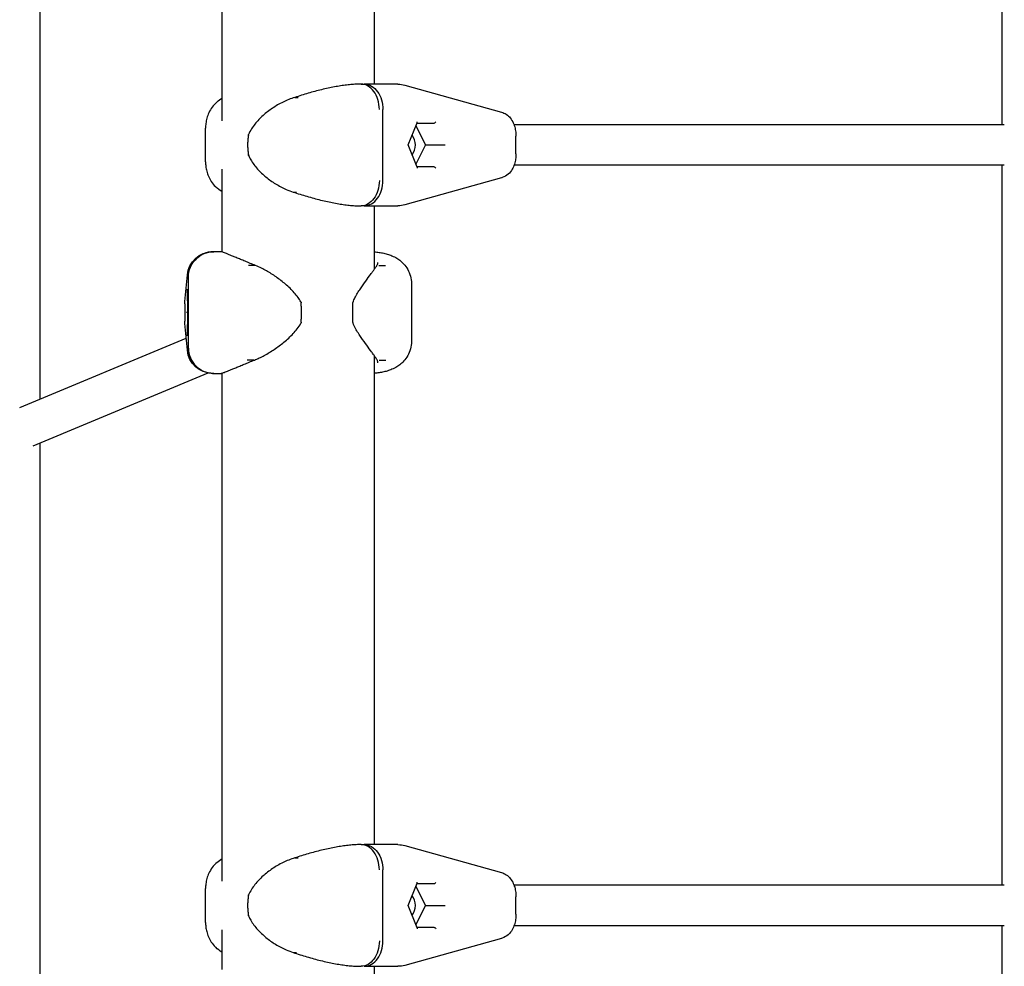
# Model space of a CAD drawing. Units: millimetres. Extents: x -7378 to 10814, y -4307 to 7964.
# Drawn here: x 2255 to 2644, y 138 to 511 of the extents above; entities that cross this region are included whole.
import ezdxf

# ---------------------------------------------------------------- set-up
doc = ezdxf.new("R2010")
doc.units = ezdxf.units.MM
doc.layers.add('BSF_2D', color=7, linetype='Continuous')

# ---------------------------------------------------------------- blocks, each defined once
blk = doc.blocks.new('Berliner_Boston_SPL097_2D_ASTM_Block')
at = {"layer": 'BSF_2D'}
for p, q in [((2642.56, 753.83), (2642.56, 469.83)), ((2395.13, 485.83), (2395.13, 661.7)), ((2335.13, 471.4), (2335.13, 654.93)), ((2263.22, 627.39), (2263.22, 361.65)), ((2389.89, 485.83), (2388.43, 485.83)), ((2389.94, 485.83), (2391.05, 485.83)), ((2404.41, 485.83), (2391.05, 485.83)), ((2407.1, 485.46), (2445.24, 474.81)), ((2363.68, 480.58), (2365.05, 480.58)), ((2398.51, 447.83), (2398.51, 475.83)), ((2408.42, 461.83), (2411.95, 470.63)), ((2411.9, 470.49), (2418.74, 470.49)), ((2328.52, 455.17), (2328.52, 468.48)), ((2411.44, 469.37), (2415.24, 461.83)), ((2643.58, 469.83), (2450.2, 469.83)), ((2450.96, 458.38), (2450.96, 465.28)), ((2408.26, 461.83), (2408.42, 461.83)), ((2411.95, 453.02), (2408.42, 461.83)), ((2415.24, 461.83), (2411.44, 454.29)), ((2415.24, 461.83), (2422.12, 461.83)), ((2422.12, 461.83), (2422.98, 461.83)), ((2335.13, 419.61), (2335.13, 452.26)), ((2418.74, 453.17), (2411.9, 453.17)), ((2643.58, 453.83), (2450.2, 453.83)), ((2642.56, 453.83), (2642.56, 169.83)), ((2445.24, 448.85), (2407.1, 438.2)), ((2363.08, 443.27), (2364.45, 443.27)), ((2388.43, 437.83), (2389.89, 437.83)), ((2391.05, 437.83), (2389.94, 437.83)), ((2391.05, 437.83), (2404.41, 437.83)), ((2395.13, 412.84), (2395.13, 437.83)), ((2331.63, 419.73), (2331.3, 419.73)), ((2331.63, 419.73), (2331.75, 419.73)), ((2334.63, 419.73), (2331.83, 419.73)), ((2348.02, 414.29), (2345.4, 414.29)), ((2396.85, 414.29), (2399.47, 414.29)), ((2320.4, 400.09), (2321.34, 410.62)), ((2321.64, 409.73), (2321.64, 381.73)), ((2321.3, 404.88), (2321.39, 395.73)), ((2409.73, 407.2), (2409.73, 384.27)), ((2320.35, 399.18), (2320.35, 392.28)), ((2386.63, 391.97), (2386.63, 399.49)), ((2321.39, 395.73), (2321.02, 395.73)), ((2321.39, 395.73), (2321.3, 386.58)), ((2321.39, 395.73), (2321.39, 395.73)), ((2321.34, 380.84), (2320.4, 391.38)), ((2255.21, 358.31), (2320.91, 385.64)), ((2347.54, 376.98), (2344.91, 376.98)), ((2395.13, 185.83), (2395.13, 378.63)), ((2396.97, 376.98), (2399.59, 376.98)), ((2260.57, 343.21), (2329.53, 371.89)), ((2331.3, 371.73), (2331.63, 371.73)), ((2331.75, 371.73), (2331.63, 371.73)), ((2331.83, 371.73), (2334.63, 371.73)), ((2335.13, 171.4), (2335.13, 371.85)), ((2263.22, 344.32), (2263.22, 78.57)), ((2389.89, 185.83), (2388.43, 185.83)), ((2389.94, 185.83), (2391.05, 185.83)), ((2404.41, 185.83), (2391.05, 185.83)), ((2407.1, 185.46), (2445.24, 174.81)), ((2363.68, 180.58), (2365.05, 180.58)), ((2398.51, 147.83), (2398.51, 175.83)), ((2328.52, 155.17), (2328.52, 168.48)), ((2408.42, 161.83), (2411.95, 170.63)), ((2411.44, 169.37), (2415.24, 161.83)), ((2411.9, 170.49), (2418.74, 170.49)), ((2643.58, 169.83), (2450.2, 169.83)), ((2450.96, 158.38), (2450.96, 165.28)), ((2408.26, 161.83), (2408.42, 161.83)), ((2411.95, 153.02), (2408.42, 161.83)), ((2415.24, 161.83), (2411.44, 154.29)), ((2415.24, 161.83), (2422.12, 161.83)), ((2422.12, 161.83), (2422.98, 161.83)), ((2335.13, 136.54), (2335.13, 152.26)), ((2418.74, 153.17), (2411.9, 153.17)), ((2643.58, 153.83), (2450.2, 153.83)), ((2642.56, 153.83), (2642.56, -130.17)), ((2445.24, 148.85), (2407.1, 138.2)), ((2363.08, 143.27), (2364.45, 143.27)), ((2388.43, 137.83), (2389.89, 137.83)), ((2391.05, 137.83), (2404.41, 137.83)), ((2395.13, 129.76), (2395.13, 137.83))]:
    blk.add_line(p, q, dxfattribs=at)
at = {"layer": 'BSF_2D', "extrusion": (0, 0, -1)}
for centre, radius, start, end in [((-2404.41, 475.83), 10, 90, 105.6064), ((-2346.43, 465.59), 1, 9.9918, 22.5278), ((-2346.43, 458.07), 1, 337.4722, 350.0082), ((-2404.41, 447.83), 10, 254.3936, 270), ((-2331.3, 409.73), 10, 5.1121, 90), ((-2365.22, 399.49), 1, 152.102, 175.8766), ((-2387.63, 399.49), 1, 0, 21.0689), ((-2365.22, 391.97), 1, 184.1234, 207.898), ((-2387.63, 391.97), 1, 338.9311, 0), ((-2331.3, 381.73), 10, 270, 354.8879), ((-2404.41, 175.83), 10, 90, 105.6064), ((-2346.43, 165.59), 1, 9.9918, 22.5278), ((-2346.43, 158.07), 1, 337.4722, 350.0082), ((-2404.41, 147.83), 10, 254.3936, 270)]:
    blk.add_arc(centre, radius, start, end, dxfattribs=at)
at = {"layer": 'BSF_2D'}
for centre, major_axis, ratio, start_param, end_param in [((2411.56, 470.99), (0.313, -0.463), 0.606609, 0.389113, 1.181683), ((2418.92, 470.99), (-0.313, -0.463), 0.606609, 0.389113, 1.95991), ((2406.51, 461.83), (0, 5.5), 0.873247, 3.941077, 5.483701), ((2321.62, 386.57), (-0.353, -0.357), 0.990901, -1.682209, -0.794988), ((2321.8, 386.57), (-0.353, 0.357), 0.990901, 0.775809, 0.794988), ((2411.56, 170.99), (0.313, -0.463), 0.606609, 0.389113, 1.181683), ((2418.92, 170.99), (-0.313, -0.463), 0.606609, 0.389113, 1.95991), ((2406.51, 161.83), (0, 5.5), 0.873247, 3.941077, 5.483701)]:
    blk.add_ellipse(centre, major_axis=major_axis, ratio=ratio, start_param=start_param, end_param=end_param, dxfattribs=at)
at = {"layer": 'BSF_2D', "extrusion": (0, 0, -1)}
for centre, major_axis, ratio, start_param, end_param in [((2411.56, 452.67), (0.313, 0.463), 0.606609, 0.389113, 1.181683), ((2418.92, 452.67), (-0.313, 0.463), 0.606609, 0.389113, 1.95991), ((2321.62, 404.89), (-0.353, 0.357), 0.990901, -1.682209, -0.794988), ((2321.8, 404.89), (-0.353, -0.357), 0.990901, 0.775809, 0.794988), ((2330.14, 399.18), (0, -9.97), 0.981852, 1.57088, 1.661771), ((2330.14, 392.28), (0, -9.97), 0.981809, 1.4799, 1.570741), ((2411.56, 152.67), (0.313, 0.463), 0.606609, 0.389113, 1.181683), ((2418.92, 152.67), (-0.313, 0.463), 0.606609, 0.389113, 1.95991)]:
    blk.add_ellipse(centre, major_axis=major_axis, ratio=ratio, start_param=start_param, end_param=end_param, dxfattribs=at)
at = {"layer": 'BSF_2D'}
for points, knots in [([(2388.41, 485.83), (2387.75, 485.8), (2387.06, 485.76), (2385.64, 485.64), (2384.91, 485.57), (2383.39, 485.38), (2382.61, 485.28), (2381.02, 485.03), (2380.21, 484.89), (2378.55, 484.58), (2377.71, 484.41), (2376.01, 484.04), (2375.14, 483.85), (2373.4, 483.42), (2372.52, 483.2), (2370.76, 482.73), (2369.87, 482.48), (2368.11, 481.97), (2367.22, 481.71), (2365.45, 481.16), (2364.57, 480.88), (2363.69, 480.6)], [4.047763, 4.047763, 4.047763, 4.047763, 4.323163, 4.323163, 4.598564, 4.598564, 4.873965, 4.873965, 5.149365, 5.149365, 5.424766, 5.424766, 5.700166, 5.700166, 5.975567, 5.975567, 6.250967, 6.250967, 6.526368, 6.526368, 6.801768, 6.801768, 6.801768, 6.801768]), ([(2397.07, 475.83), (2397.07, 475.85), (2397.07, 475.87), (2397.05, 477.21), (2396.85, 478.52), (2396.1, 480.94), (2395.57, 482.03), (2394.24, 483.86), (2393.47, 484.59), (2391.76, 485.57), (2390.85, 485.83), (2389.94, 485.83)], [-0.005636, -0.005636, -0.005636, -0.005636, 0, 0, 0.398285, 0.398285, 0.788987, 0.788987, 1.179646, 1.179646, 1.570252, 1.570252, 1.570252, 1.570252]), ([(2391.05, 485.83), (2391.06, 485.83), (2391.07, 485.83), (2392.07, 485.82), (2393.06, 485.55), (2394.86, 484.52), (2395.67, 483.78), (2397.04, 481.93), (2397.58, 480.83), (2398.32, 478.42), (2398.51, 477.13), (2398.51, 475.83)], [-1.575896, -1.575896, -1.575896, -1.575896, -1.571703, -1.571703, -1.171895, -1.171895, -0.781222, -0.781222, -0.390599, -0.390599, 0, 0, 0, 0]), ([(2333.07, 478.81), (2332.33, 478.19), (2331.69, 477.49), (2330.61, 476.04), (2330.18, 475.3), (2329.49, 473.83), (2329.23, 473.11), (2328.85, 471.7), (2328.72, 471.02), (2328.56, 469.71), (2328.52, 469.09), (2328.52, 468.48)], [5.9900814, 5.9900814, 5.9900814, 5.9900814, 6.1304476, 6.1304476, 6.2708139, 6.2708139, 6.4111802, 6.4111802, 6.5515464, 6.5515464, 6.6919127, 6.6919127, 6.6919127, 6.6919127]), ([(2363.69, 480.6), (2362.89, 480.35), (2362.11, 480.07), (2360.57, 479.46), (2359.82, 479.12), (2358.36, 478.41), (2357.65, 478.03), (2355.56, 476.82), (2354.24, 475.92), (2351.76, 474), (2350.6, 472.96), (2348.99, 471.27), (2348.48, 470.69), (2347.51, 469.46), (2347.06, 468.83), (2346.22, 467.47), (2345.83, 466.74), (2345.51, 465.97)], [11.797218, 11.797218, 11.797218, 11.797218, 12.038036, 12.038036, 12.278857, 12.278857, 12.519678, 12.519678, 13.001321, 13.001321, 13.482963, 13.482963, 13.723784, 13.723784, 13.964606, 13.964606, 14.205427, 14.205427, 14.205427, 14.205427]), ([(2445.24, 474.81), (2445.94, 474.61), (2446.57, 474.3), (2447.76, 473.51), (2448.28, 473.01), (2449.23, 471.85), (2449.61, 471.18), (2450.22, 469.84), (2450.44, 469.17), (2450.76, 467.8), (2450.86, 467.11), (2450.94, 466.04), (2450.96, 465.66), (2450.96, 465.28)], [-0.90725, -0.90725, -0.90725, -0.90725, -0.727253, -0.727253, -0.51012, -0.51012, -0.236954, -0.236954, 0.036211, 0.036211, 0.309377, 0.309377, 0.458579, 0.458579, 0.458579, 0.458579]), ([(2345.45, 465.76), (2345.36, 465.24), (2345.29, 464.72), (2345.18, 463.67), (2345.14, 463.15), (2345.1, 462.09), (2345.1, 461.56), (2345.14, 460.51), (2345.18, 459.98), (2345.29, 458.94), (2345.36, 458.41), (2345.45, 457.9)], [1.3717168, 1.3717168, 1.3717168, 1.3717168, 1.4513486, 1.4513486, 1.5309804, 1.5309804, 1.6106122, 1.6106122, 1.690244, 1.690244, 1.7698758, 1.7698758, 1.7698758, 1.7698758]), ([(2450.96, 458.38), (2450.96, 457.68), (2450.91, 456.99), (2450.71, 455.61), (2450.56, 454.92), (2450.12, 453.57), (2449.84, 452.9), (2449.06, 451.57), (2448.56, 450.91), (2447.26, 449.75), (2446.47, 449.25), (2445.43, 448.91), (2445.34, 448.88), (2445.24, 448.85)], [5.824606, 5.824606, 5.824606, 5.824606, 6.097772, 6.097772, 6.370938, 6.370938, 6.644104, 6.644104, 6.91727, 6.91727, 7.165441, 7.165441, 7.190435, 7.190435, 7.190435, 7.190435]), ([(2328.52, 455.17), (2328.52, 454.61), (2328.55, 454.02), (2328.69, 452.79), (2328.81, 452.16), (2329.14, 450.84), (2329.36, 450.17), (2329.96, 448.79), (2330.33, 448.1), (2331.25, 446.72), (2331.8, 446.04), (2332.44, 445.42)], [1.208975, 1.208975, 1.208975, 1.208975, 1.3410503, 1.3410503, 1.4731257, 1.4731257, 1.6052011, 1.6052011, 1.7372764, 1.7372764, 1.8693518, 1.8693518, 1.8693518, 1.8693518]), ([(2345.51, 457.69), (2345.75, 457.1), (2346.03, 456.55), (2346.72, 455.34), (2347.15, 454.7), (2348.06, 453.47), (2348.55, 452.89), (2350.07, 451.21), (2351.17, 450.17), (2353.53, 448.24), (2354.8, 447.34), (2356.81, 446.11), (2357.49, 445.72), (2358.9, 444.98), (2359.61, 444.63), (2361.24, 443.92), (2362.15, 443.56), (2363.09, 443.25)], [11.983107, 11.983107, 11.983107, 11.983107, 12.166454, 12.166454, 12.401268, 12.401268, 12.636083, 12.636083, 13.105711, 13.105711, 13.575339, 13.575339, 13.810153, 13.810153, 14.044967, 14.044967, 14.331248, 14.331248, 14.331248, 14.331248]), ([(2397.07, 447.83), (2397.07, 447.81), (2397.07, 447.79), (2397.05, 446.44), (2396.85, 445.13), (2396.1, 442.71), (2395.57, 441.62), (2394.24, 439.8), (2393.47, 439.07), (2391.76, 438.08), (2390.85, 437.83), (2389.94, 437.83)], [-1.575879, -1.575879, -1.575879, -1.575879, -1.570004, -1.570004, -1.171961, -1.171961, -0.781261, -0.781261, -0.390604, -0.390604, 0, 0, 0, 0]), ([(2391.05, 437.83), (2391.06, 437.83), (2391.07, 437.83), (2392.07, 437.83), (2393.06, 438.11), (2394.86, 439.14), (2395.67, 439.88), (2397.04, 441.73), (2397.58, 442.83), (2398.32, 445.24), (2398.51, 446.53), (2398.51, 447.83)], [-0.004193, -0.004193, -0.004193, -0.004193, 0, 0, 0.39981, 0.39981, 0.790486, 0.790486, 1.181112, 1.181112, 1.571713, 1.571713, 1.571713, 1.571713]), ([(2335.13, 443.29), (2335.07, 443.34), (2335, 443.38), (2334.13, 443.96), (2333.33, 444.57), (2332.53, 445.32)], [1.1672079, 1.1672079, 1.1672079, 1.1672079, 1.1904269, 1.1904269, 1.4880336, 1.4880336, 1.4880336, 1.4880336]), ([(2363.09, 443.25), (2363.99, 442.96), (2364.89, 442.67), (2366.7, 442.11), (2367.6, 441.84), (2369.41, 441.31), (2370.32, 441.05), (2372.13, 440.56), (2373.03, 440.33), (2374.81, 439.89), (2375.69, 439.68), (2377.44, 439.3), (2378.31, 439.12), (2380, 438.8), (2380.84, 438.66), (2382.47, 438.4), (2383.27, 438.29), (2384.82, 438.1), (2385.58, 438.02), (2387.03, 437.9), (2387.74, 437.86), (2388.41, 437.83)], [2.806285, 2.806285, 2.806285, 2.806285, 3.087922, 3.087922, 3.369558, 3.369558, 3.651195, 3.651195, 3.932832, 3.932832, 4.214469, 4.214469, 4.496106, 4.496106, 4.777743, 4.777743, 5.059379, 5.059379, 5.341016, 5.341016, 5.622653, 5.622653, 5.622653, 5.622653]), ([(2331.63, 419.73), (2331.62, 419.73), (2331.6, 419.73), (2330.26, 419.73), (2328.94, 419.45), (2326.52, 418.42), (2325.43, 417.68), (2323.6, 415.83), (2322.88, 414.73), (2321.89, 412.32), (2321.64, 411.03), (2321.64, 409.73)], [-0.004193, -0.004193, -0.004193, -0.004193, 0, 0, 0.39981, 0.39981, 0.790486, 0.790486, 1.181112, 1.181112, 1.571713, 1.571713, 1.571713, 1.571713]), ([(2321.78, 409.73), (2321.78, 409.75), (2321.78, 409.77), (2321.79, 411.12), (2322.07, 412.43), (2323.09, 414.85), (2323.83, 415.93), (2325.68, 417.76), (2326.77, 418.49), (2329.17, 419.48), (2330.46, 419.73), (2331.75, 419.73)], [-1.575879, -1.575879, -1.575879, -1.575879, -1.570004, -1.570004, -1.171961, -1.171961, -0.781261, -0.781261, -0.390604, -0.390604, 0, 0, 0, 0]), ([(2335.13, 419.73), (2335.04, 419.73), (2334.95, 419.73), (2334.77, 419.73), (2334.69, 419.73), (2334.63, 419.73)], [1.3947859, 1.3947859, 1.3947859, 1.3947859, 1.439926, 1.439926, 1.5064892, 1.5064892, 1.5064892, 1.5064892]), ([(2348.26, 414.29), (2347.53, 414.58), (2346.82, 414.86), (2345.45, 415.42), (2344.79, 415.69), (2343.51, 416.22), (2342.9, 416.47), (2341.72, 416.95), (2341.17, 417.19), (2340.11, 417.62), (2339.62, 417.83), (2338.69, 418.21), (2338.26, 418.38), (2337.47, 418.7), (2337.11, 418.85), (2336.47, 419.1), (2336.19, 419.21), (2335.7, 419.4), (2335.49, 419.48), (2335.16, 419.6), (2335.04, 419.65), (2334.96, 419.68)], [2.806292, 2.806292, 2.806292, 2.806292, 3.087937, 3.087937, 3.369582, 3.369582, 3.651227, 3.651227, 3.932872, 3.932872, 4.214517, 4.214517, 4.496162, 4.496162, 4.777807, 4.777807, 5.059452, 5.059452, 5.341097, 5.341097, 5.622742, 5.622742, 5.622742, 5.622742]), ([(2395.13, 419.67), (2395.45, 419.65), (2395.77, 419.62), (2396.68, 419.53), (2397.27, 419.44), (2398.47, 419.23), (2399.08, 419.1), (2400.32, 418.76), (2400.94, 418.56), (2402.22, 418.06), (2402.87, 417.76), (2403.53, 417.4)], [2.3740006, 2.3740006, 2.3740006, 2.3740006, 2.4866438, 2.4866438, 2.6961971, 2.6961971, 2.9057504, 2.9057504, 3.1153037, 3.1153037, 3.324857, 3.324857, 3.324857, 3.324857]), ([(2403.53, 417.4), (2404.04, 417.11), (2404.58, 416.77), (2405.67, 415.93), (2406.23, 415.44), (2407.31, 414.24), (2407.84, 413.53), (2408.73, 411.93), (2409.11, 411.03), (2409.61, 409.14), (2409.73, 408.15), (2409.73, 407.2)], [0, 0, 0, 0, 0.1342895, 0.1342895, 0.2685789, 0.2685789, 0.4028684, 0.4028684, 0.5371579, 0.5371579, 0.6714474, 0.6714474, 0.6714474, 0.6714474]), ([(2366.1, 399.96), (2365.79, 400.55), (2365.44, 401.1), (2364.58, 402.31), (2364.06, 402.94), (2362.97, 404.16), (2362.41, 404.73), (2360.68, 406.39), (2359.47, 407.42), (2356.99, 409.33), (2355.72, 410.22), (2353.8, 411.44), (2353.15, 411.83), (2351.87, 412.57), (2351.22, 412.91), (2349.81, 413.62), (2349.04, 413.98), (2348.27, 414.29)], [11.983107, 11.983107, 11.983107, 11.983107, 12.16725, 12.16725, 12.402063, 12.402063, 12.636877, 12.636877, 13.106504, 13.106504, 13.576131, 13.576131, 13.810944, 13.810944, 14.045757, 14.045757, 14.331241, 14.331241, 14.331241, 14.331241]), ([(2386.7, 399.85), (2386.92, 400.43), (2387.17, 400.97), (2387.77, 402.16), (2388.13, 402.79), (2388.85, 403.99), (2389.22, 404.56), (2390.32, 406.21), (2391.04, 407.22), (2392.41, 409.1), (2393.05, 409.98), (2393.93, 411.17), (2394.21, 411.55), (2394.73, 412.27), (2394.97, 412.6), (2395.45, 413.29), (2395.69, 413.63), (2395.88, 413.92)], [11.983107, 11.983107, 11.983107, 11.983107, 12.165804, 12.165804, 12.400601, 12.400601, 12.635398, 12.635398, 13.104991, 13.104991, 13.574585, 13.574585, 13.809382, 13.809382, 14.044179, 14.044179, 14.331075, 14.331075, 14.331075, 14.331075]), ([(2395.89, 413.93), (2395.98, 414.06), (2396.06, 414.19), (2396.2, 414.44), (2396.26, 414.55), (2396.36, 414.78), (2396.4, 414.89), (2396.46, 415.09), (2396.49, 415.19), (2396.51, 415.36), (2396.52, 415.45), (2396.52, 415.52)], [2.8064565, 2.8064565, 2.8064565, 2.8064565, 2.955394, 2.955394, 3.1043314, 3.1043314, 3.2532689, 3.2532689, 3.4022064, 3.4022064, 3.5511438, 3.5511438, 3.5511438, 3.5511438]), ([(2366.22, 391.9), (2366.25, 392.41), (2366.28, 392.91), (2366.33, 393.94), (2366.34, 394.45), (2366.36, 395.47), (2366.36, 395.99), (2366.34, 397.02), (2366.33, 397.53), (2366.28, 398.55), (2366.25, 399.06), (2366.22, 399.56)], [4.5133095, 4.5133095, 4.5133095, 4.5133095, 4.5929413, 4.5929413, 4.6725731, 4.6725731, 4.7522049, 4.7522049, 4.8318367, 4.8318367, 4.9114685, 4.9114685, 4.9114685, 4.9114685]), ([(2347.78, 376.98), (2348.42, 377.23), (2349.08, 377.51), (2350.39, 378.12), (2351.04, 378.46), (2352.36, 379.17), (2353.01, 379.55), (2354.98, 380.75), (2356.29, 381.63), (2358.84, 383.54), (2360.1, 384.57), (2361.91, 386.24), (2362.5, 386.81), (2363.63, 388.03), (2364.18, 388.65), (2365.21, 390.01), (2365.69, 390.73), (2366.1, 391.51)], [11.797207, 11.797207, 11.797207, 11.797207, 12.038029, 12.038029, 12.278851, 12.278851, 12.519673, 12.519673, 13.001317, 13.001317, 13.482961, 13.482961, 13.723783, 13.723783, 13.964605, 13.964605, 14.205427, 14.205427, 14.205427, 14.205427]), ([(2396.01, 377.36), (2395.85, 377.59), (2395.67, 377.86), (2395.26, 378.44), (2395.03, 378.76), (2394.54, 379.45), (2394.27, 379.82), (2393.42, 380.99), (2392.78, 381.86), (2391.41, 383.74), (2390.67, 384.75), (2389.55, 386.4), (2389.17, 386.97), (2388.42, 388.17), (2388.05, 388.8), (2387.34, 390.14), (2387, 390.85), (2386.7, 391.61)], [11.797036, 11.797036, 11.797036, 11.797036, 12.037875, 12.037875, 12.278714, 12.278714, 12.519553, 12.519553, 13.001231, 13.001231, 13.48291, 13.48291, 13.723749, 13.723749, 13.964588, 13.964588, 14.205427, 14.205427, 14.205427, 14.205427]), ([(2331.63, 371.73), (2331.62, 371.73), (2331.6, 371.73), (2330.26, 371.74), (2328.94, 372.01), (2326.52, 373.04), (2325.43, 373.78), (2323.6, 375.63), (2322.88, 376.73), (2321.89, 379.14), (2321.64, 380.43), (2321.64, 381.73)], [-1.575896, -1.575896, -1.575896, -1.575896, -1.571703, -1.571703, -1.171895, -1.171895, -0.781222, -0.781222, -0.390599, -0.390599, 0, 0, 0, 0]), ([(2321.78, 381.73), (2321.78, 381.71), (2321.78, 381.69), (2321.79, 380.35), (2322.07, 379.04), (2323.09, 376.62), (2323.83, 375.53), (2325.68, 373.7), (2326.77, 372.97), (2329.17, 371.99), (2330.46, 371.73), (2331.75, 371.73)], [-0.005636, -0.005636, -0.005636, -0.005636, 0, 0, 0.398285, 0.398285, 0.788987, 0.788987, 1.179646, 1.179646, 1.570252, 1.570252, 1.570252, 1.570252]), ([(2409.73, 384.27), (2409.73, 383.32), (2409.61, 382.33), (2409.11, 380.43), (2408.73, 379.53), (2407.84, 377.93), (2407.31, 377.23), (2406.23, 376.03), (2405.67, 375.53), (2404.58, 374.69), (2404.04, 374.35), (2403.53, 374.07)], [3.5074254, 3.5074254, 3.5074254, 3.5074254, 3.6417149, 3.6417149, 3.7760044, 3.7760044, 3.9102939, 3.9102939, 4.0445834, 4.0445834, 4.1788729, 4.1788729, 4.1788729, 4.1788729]), ([(2334.96, 371.79), (2335.04, 371.82), (2335.16, 371.86), (2335.48, 371.98), (2335.67, 372.05), (2336.15, 372.23), (2336.42, 372.34), (2337.04, 372.59), (2337.38, 372.73), (2338.14, 373.03), (2338.56, 373.2), (2339.45, 373.57), (2339.92, 373.76), (2340.94, 374.18), (2341.48, 374.41), (2342.6, 374.87), (2343.2, 375.12), (2344.43, 375.62), (2345.06, 375.89), (2346.39, 376.42), (2347.07, 376.7), (2347.78, 376.98)], [4.047674, 4.047674, 4.047674, 4.047674, 4.323084, 4.323084, 4.598495, 4.598495, 4.873905, 4.873905, 5.149315, 5.149315, 5.424725, 5.424725, 5.700135, 5.700135, 5.975546, 5.975546, 6.250956, 6.250956, 6.526366, 6.526366, 6.801571, 6.801571, 6.801571, 6.801571]), ([(2396.52, 375.94), (2396.52, 376.01), (2396.51, 376.09), (2396.49, 376.25), (2396.47, 376.33), (2396.42, 376.52), (2396.39, 376.61), (2396.31, 376.81), (2396.26, 376.92), (2396.14, 377.14), (2396.08, 377.25), (2396, 377.36)], [6.1193745, 6.1193745, 6.1193745, 6.1193745, 6.2558907, 6.2558907, 6.392407, 6.392407, 6.5289233, 6.5289233, 6.6654396, 6.6654396, 6.799904, 6.799904, 6.799904, 6.799904]), ([(2403.53, 374.07), (2402.87, 373.7), (2402.22, 373.4), (2400.94, 372.9), (2400.32, 372.7), (2399.08, 372.37), (2398.47, 372.23), (2397.27, 372.02), (2396.68, 371.94), (2395.77, 371.84), (2395.45, 371.81), (2395.13, 371.79)], [0, 0, 0, 0, 0.2095573, 0.2095573, 0.4191146, 0.4191146, 0.6286719, 0.6286719, 0.8382291, 0.8382291, 0.9508692, 0.9508692, 0.9508692, 0.9508692]), ([(2334.63, 371.73), (2334.66, 371.73), (2334.71, 371.73), (2334.86, 371.73), (2334.98, 371.73), (2335.13, 371.73)], [-1.5064892, -1.5064892, -1.5064892, -1.5064892, -1.4648407, -1.4648407, -1.3947859, -1.3947859, -1.3947859, -1.3947859]), ([(2388.41, 185.83), (2387.75, 185.8), (2387.06, 185.76), (2385.64, 185.64), (2384.91, 185.57), (2383.39, 185.38), (2382.61, 185.28), (2381.02, 185.03), (2380.21, 184.89), (2378.55, 184.58), (2377.71, 184.41), (2376.01, 184.04), (2375.14, 183.85), (2373.4, 183.42), (2372.52, 183.2), (2370.76, 182.73), (2369.87, 182.48), (2368.11, 181.97), (2367.22, 181.71), (2365.45, 181.16), (2364.57, 180.88), (2363.69, 180.6)], [4.047763, 4.047763, 4.047763, 4.047763, 4.323163, 4.323163, 4.598564, 4.598564, 4.873965, 4.873965, 5.149365, 5.149365, 5.424766, 5.424766, 5.700166, 5.700166, 5.975567, 5.975567, 6.250967, 6.250967, 6.526368, 6.526368, 6.801768, 6.801768, 6.801768, 6.801768]), ([(2397.07, 175.83), (2397.07, 175.85), (2397.07, 175.87), (2397.05, 177.21), (2396.85, 178.52), (2396.1, 180.94), (2395.57, 182.03), (2394.24, 183.86), (2393.47, 184.59), (2391.76, 185.57), (2390.85, 185.83), (2389.94, 185.83)], [-0.005636, -0.005636, -0.005636, -0.005636, 0, 0, 0.398285, 0.398285, 0.788987, 0.788987, 1.179646, 1.179646, 1.570252, 1.570252, 1.570252, 1.570252]), ([(2391.05, 185.83), (2391.06, 185.83), (2391.07, 185.83), (2392.07, 185.82), (2393.06, 185.55), (2394.86, 184.52), (2395.67, 183.78), (2397.04, 181.93), (2397.58, 180.83), (2398.32, 178.42), (2398.51, 177.13), (2398.51, 175.83)], [-1.575896, -1.575896, -1.575896, -1.575896, -1.571703, -1.571703, -1.171895, -1.171895, -0.781222, -0.781222, -0.390599, -0.390599, 0, 0, 0, 0]), ([(2333.07, 178.81), (2332.33, 178.19), (2331.69, 177.49), (2330.61, 176.04), (2330.18, 175.3), (2329.49, 173.83), (2329.23, 173.11), (2328.85, 171.7), (2328.72, 171.02), (2328.56, 169.71), (2328.52, 169.09), (2328.52, 168.48)], [5.9900814, 5.9900814, 5.9900814, 5.9900814, 6.1304476, 6.1304476, 6.2708139, 6.2708139, 6.4111802, 6.4111802, 6.5515464, 6.5515464, 6.6919127, 6.6919127, 6.6919127, 6.6919127]), ([(2363.69, 180.6), (2362.89, 180.35), (2362.11, 180.07), (2360.57, 179.46), (2359.82, 179.12), (2358.36, 178.41), (2357.65, 178.03), (2355.56, 176.82), (2354.24, 175.92), (2351.76, 174), (2350.6, 172.96), (2348.99, 171.27), (2348.48, 170.69), (2347.51, 169.46), (2347.06, 168.83), (2346.22, 167.47), (2345.83, 166.74), (2345.51, 165.97)], [11.797218, 11.797218, 11.797218, 11.797218, 12.038036, 12.038036, 12.278857, 12.278857, 12.519678, 12.519678, 13.001321, 13.001321, 13.482963, 13.482963, 13.723784, 13.723784, 13.964606, 13.964606, 14.205427, 14.205427, 14.205427, 14.205427]), ([(2445.24, 174.81), (2445.94, 174.61), (2446.57, 174.3), (2447.76, 173.51), (2448.28, 173.01), (2449.23, 171.85), (2449.61, 171.18), (2450.22, 169.84), (2450.44, 169.17), (2450.76, 167.8), (2450.86, 167.11), (2450.94, 166.04), (2450.96, 165.66), (2450.96, 165.28)], [-0.90725, -0.90725, -0.90725, -0.90725, -0.727253, -0.727253, -0.51012, -0.51012, -0.236954, -0.236954, 0.036211, 0.036211, 0.309377, 0.309377, 0.458579, 0.458579, 0.458579, 0.458579]), ([(2345.45, 165.76), (2345.36, 165.24), (2345.29, 164.72), (2345.18, 163.67), (2345.14, 163.15), (2345.1, 162.09), (2345.1, 161.56), (2345.14, 160.51), (2345.18, 159.98), (2345.29, 158.94), (2345.36, 158.41), (2345.45, 157.9)], [1.3717168, 1.3717168, 1.3717168, 1.3717168, 1.4513486, 1.4513486, 1.5309804, 1.5309804, 1.6106122, 1.6106122, 1.690244, 1.690244, 1.7698758, 1.7698758, 1.7698758, 1.7698758]), ([(2345.51, 157.69), (2345.75, 157.1), (2346.03, 156.55), (2346.72, 155.34), (2347.15, 154.7), (2348.06, 153.47), (2348.55, 152.89), (2350.07, 151.21), (2351.17, 150.17), (2353.53, 148.24), (2354.8, 147.34), (2356.81, 146.11), (2357.49, 145.72), (2358.9, 144.98), (2359.61, 144.63), (2361.24, 143.92), (2362.15, 143.56), (2363.09, 143.25)], [11.983107, 11.983107, 11.983107, 11.983107, 12.166454, 12.166454, 12.401268, 12.401268, 12.636083, 12.636083, 13.105711, 13.105711, 13.575339, 13.575339, 13.810153, 13.810153, 14.044967, 14.044967, 14.331248, 14.331248, 14.331248, 14.331248]), ([(2450.96, 158.38), (2450.96, 157.68), (2450.91, 156.99), (2450.71, 155.61), (2450.56, 154.92), (2450.12, 153.57), (2449.84, 152.9), (2449.06, 151.57), (2448.56, 150.91), (2447.26, 149.75), (2446.47, 149.25), (2445.43, 148.91), (2445.34, 148.88), (2445.24, 148.85)], [5.824606, 5.824606, 5.824606, 5.824606, 6.097772, 6.097772, 6.370938, 6.370938, 6.644104, 6.644104, 6.91727, 6.91727, 7.165441, 7.165441, 7.190435, 7.190435, 7.190435, 7.190435]), ([(2328.52, 155.17), (2328.52, 154.61), (2328.55, 154.02), (2328.69, 152.79), (2328.81, 152.16), (2329.14, 150.84), (2329.36, 150.17), (2329.96, 148.79), (2330.33, 148.1), (2331.25, 146.72), (2331.8, 146.04), (2332.44, 145.42)], [1.208975, 1.208975, 1.208975, 1.208975, 1.3410503, 1.3410503, 1.4731257, 1.4731257, 1.6052011, 1.6052011, 1.7372764, 1.7372764, 1.8693518, 1.8693518, 1.8693518, 1.8693518]), ([(2397.07, 147.83), (2397.07, 147.81), (2397.07, 147.79), (2397.05, 146.44), (2396.85, 145.13), (2396.1, 142.71), (2395.57, 141.62), (2394.24, 139.8), (2393.47, 139.07), (2391.76, 138.08), (2390.85, 137.83), (2389.94, 137.83)], [-1.575879, -1.575879, -1.575879, -1.575879, -1.570004, -1.570004, -1.171961, -1.171961, -0.781261, -0.781261, -0.390604, -0.390604, 0, 0, 0, 0]), ([(2391.05, 137.83), (2391.06, 137.83), (2391.07, 137.83), (2392.07, 137.83), (2393.06, 138.11), (2394.86, 139.14), (2395.67, 139.88), (2397.04, 141.73), (2397.58, 142.83), (2398.32, 145.24), (2398.51, 146.53), (2398.51, 147.83)], [-0.004193, -0.004193, -0.004193, -0.004193, 0, 0, 0.39981, 0.39981, 0.790486, 0.790486, 1.181112, 1.181112, 1.571713, 1.571713, 1.571713, 1.571713]), ([(2335.13, 143.29), (2335.07, 143.34), (2335, 143.38), (2334.13, 143.96), (2333.33, 144.57), (2332.53, 145.32)], [1.1672079, 1.1672079, 1.1672079, 1.1672079, 1.1904269, 1.1904269, 1.4880336, 1.4880336, 1.4880336, 1.4880336]), ([(2363.09, 143.25), (2363.99, 142.96), (2364.89, 142.67), (2366.7, 142.11), (2367.6, 141.84), (2369.41, 141.31), (2370.32, 141.05), (2372.13, 140.56), (2373.03, 140.33), (2374.81, 139.89), (2375.69, 139.68), (2377.44, 139.3), (2378.31, 139.12), (2380, 138.8), (2380.84, 138.66), (2382.47, 138.4), (2383.27, 138.29), (2384.82, 138.1), (2385.58, 138.02), (2387.03, 137.9), (2387.74, 137.86), (2388.41, 137.83)], [2.806285, 2.806285, 2.806285, 2.806285, 3.087922, 3.087922, 3.369558, 3.369558, 3.651195, 3.651195, 3.932832, 3.932832, 4.214469, 4.214469, 4.496106, 4.496106, 4.777743, 4.777743, 5.059379, 5.059379, 5.341016, 5.341016, 5.622653, 5.622653, 5.622653, 5.622653])]:
    blk.add_open_spline(points, degree=3, knots=knots, dxfattribs=at)
for points in [[(2388.41, 485.83), (2388.42, 485.83), (2388.42, 485.83), (2388.43, 485.83)], [(2388.43, 485.83), (2388.43, 485.83), (2388.43, 485.83), (2388.43, 485.83)], [(2389.94, 485.83), (2389.92, 485.83), (2389.9, 485.83), (2389.89, 485.83)], [(2332.97, 478.73), (2333.68, 479.36), (2334.4, 479.89), (2335.13, 480.36)], [(2332.44, 445.42), (2332.47, 445.38), (2332.5, 445.35), (2332.53, 445.32)], [(2363.09, 443.25), (2363.09, 443.25), (2363.09, 443.25), (2363.09, 443.25)], [(2388.41, 437.83), (2388.42, 437.83), (2388.42, 437.83), (2388.43, 437.83)], [(2388.43, 437.83), (2388.43, 437.83), (2388.43, 437.83), (2388.43, 437.83)], [(2389.89, 437.83), (2389.9, 437.83), (2389.92, 437.83), (2389.94, 437.83)], [(2331.83, 419.73), (2331.81, 419.73), (2331.78, 419.73), (2331.75, 419.73)], [(2334.63, 419.73), (2334.63, 419.73), (2334.63, 419.73), (2334.64, 419.73)], [(2334.96, 419.68), (2334.85, 419.71), (2334.75, 419.73), (2334.64, 419.73)], [(2348.26, 414.29), (2348.26, 414.29), (2348.27, 414.29), (2348.27, 414.29)], [(2395.89, 413.93), (2395.89, 413.93), (2395.89, 413.93), (2395.88, 413.92)], [(2331.75, 371.73), (2331.78, 371.73), (2331.81, 371.73), (2331.83, 371.73)], [(2334.64, 371.73), (2334.63, 371.73), (2334.63, 371.73), (2334.63, 371.73)], [(2334.96, 371.79), (2334.85, 371.75), (2334.75, 371.73), (2334.64, 371.73)], [(2388.41, 185.83), (2388.42, 185.83), (2388.42, 185.83), (2388.43, 185.83)], [(2388.43, 185.83), (2388.43, 185.83), (2388.43, 185.83), (2388.43, 185.83)], [(2389.94, 185.83), (2389.92, 185.83), (2389.9, 185.83), (2389.89, 185.83)], [(2332.97, 178.73), (2333.68, 179.36), (2334.4, 179.89), (2335.13, 180.36)], [(2332.44, 145.42), (2332.47, 145.38), (2332.5, 145.35), (2332.53, 145.32)], [(2363.09, 143.25), (2363.09, 143.25), (2363.09, 143.25), (2363.09, 143.25)], [(2388.41, 137.83), (2388.42, 137.83), (2388.42, 137.83), (2388.43, 137.83)], [(2388.43, 137.83), (2388.43, 137.83), (2388.43, 137.83), (2388.43, 137.83)], [(2389.89, 137.83), (2389.9, 137.83), (2389.92, 137.83), (2389.94, 137.83)]]:
    blk.add_open_spline(points, degree=3, dxfattribs=at)

msp = doc.modelspace()

# ---------------------------------------------------------------- block references
at = {"layer": 'BSF_2D'}
msp.add_blockref('Berliner_Boston_SPL097_2D_ASTM_Block', (0, 0), dxfattribs=at)

doc.saveas('drawing.dxf')
